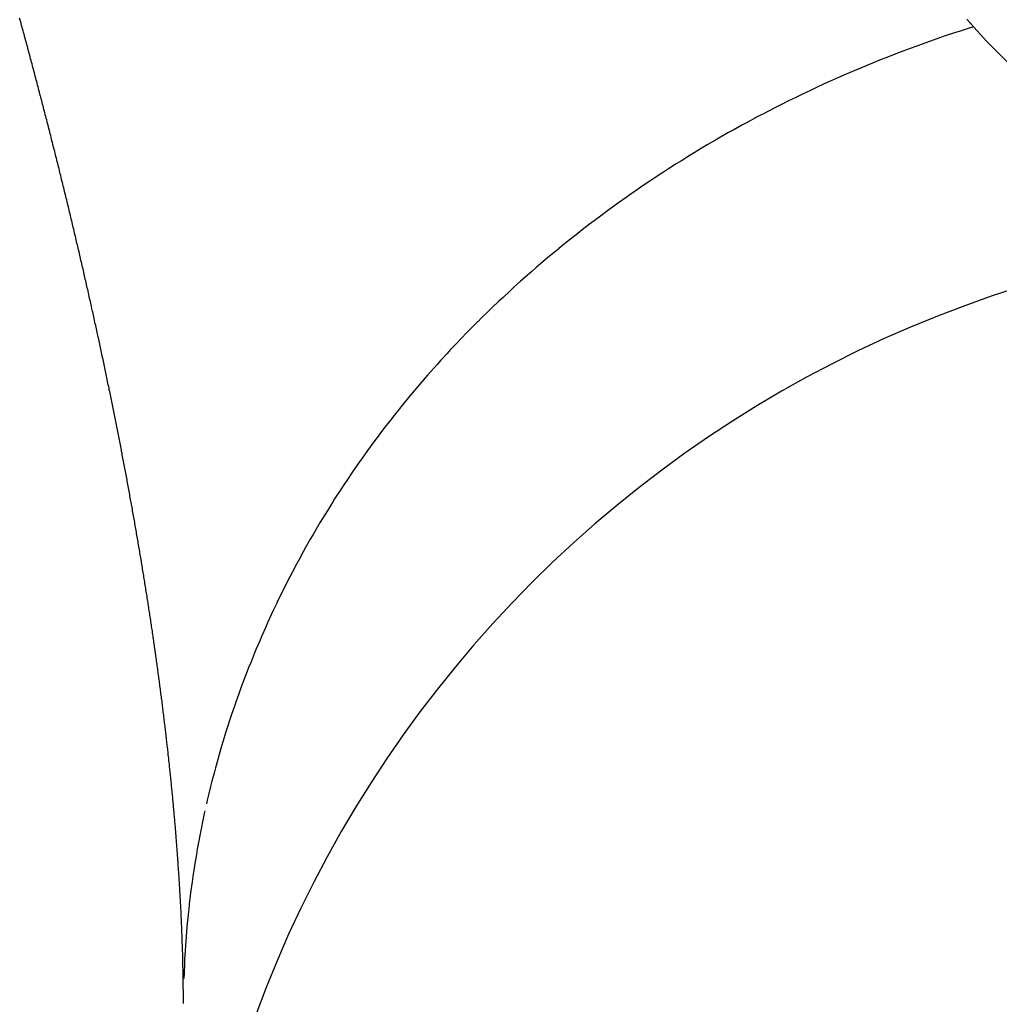
# Model space of a CAD drawing. Units: millimetres. Extents: x 311 to 1011, y 227 to 770.
# Drawn here: x 512 to 514, y 294 to 295 of the extents above; entities that cross this region are included whole.
import ezdxf

# ---------------------------------------------------------------- set-up
doc = ezdxf.new("R2010")
doc.units = ezdxf.units.MM
doc.linetypes.add('DASHED', pattern=[9.652, 8.128, -1.524])
doc.layers.add('nevidi', color=4, linetype='DASHED')

msp = doc.modelspace()

# ---------------------------------------------------------------- linework, layer by layer
at = {"color": 2}
msp.add_arc((514.3289, 292.8758), 2, 90, 180, dxfattribs=at)
at = {"layer": 'nevidi', "color": 7, "linetype": 'Continuous'}
for points in [[(512.1126, 295.0137), (512.1118, 295.0167), (512.1111, 295.0196), (512.1103, 295.0225), (512.1096, 295.0254), (512.1089, 295.0284), (512.1081, 295.0313), (512.1074, 295.0342), (512.1066, 295.0371), (512.1059, 295.0401), (512.1051, 295.043), (512.1044, 295.0459), (512.1037, 295.0488), (512.1029, 295.0518), (512.1022, 295.0547), (512.1014, 295.0576), (512.1007, 295.0605), (512.0999, 295.0634), (512.0992, 295.0664), (512.0984, 295.0693), (512.0977, 295.0722), (512.0969, 295.0751), (512.0962, 295.0781), (512.0954, 295.081), (512.0946, 295.0839), (512.0939, 295.0868), (512.0931, 295.0898), (512.0924, 295.0927), (512.0916, 295.0956), (512.0915, 295.0958), (512.0908, 295.0985), (512.0908, 295.0988), (512.0901, 295.1015), (512.09, 295.1017), (512.0893, 295.1044), (512.0893, 295.1046), (512.0886, 295.1073), (512.0885, 295.1076), (512.0878, 295.1103), (512.0877, 295.1105), (512.087, 295.1132), (512.087, 295.1135), (512.0862, 295.1162), (512.0862, 295.1164), (512.0855, 295.1191), (512.0854, 295.1193), (512.0847, 295.1221), (512.0839, 295.125), (512.0831, 295.1279), (512.0824, 295.1309), (512.0816, 295.1338), (512.0808, 295.1368), (512.08, 295.1397), (512.0793, 295.1427), (512.0785, 295.1456), (512.0777, 295.1486), (512.0769, 295.1515), (512.0761, 295.1545), (512.0753, 295.1574), (512.0746, 295.1604), (512.0738, 295.1633), (512.073, 295.1663), (512.0722, 295.1692), (512.0714, 295.1722), (512.0706, 295.1751), (512.0698, 295.1781), (512.069, 295.181), (512.0683, 295.184), (512.0675, 295.1869), (512.0667, 295.1899), (512.0659, 295.1928), (512.0651, 295.1957), (512.0643, 295.1987), (512.0635, 295.2016), (512.0627, 295.2046), (512.0619, 295.2075), (512.0611, 295.2105), (512.0603, 295.2134), (512.0595, 295.2164), (512.0587, 295.2193), (512.0579, 295.2223), (512.0571, 295.2252), (512.0563, 295.2282), (512.0555, 295.2312), (512.0546, 295.2341), (512.0538, 295.2371)], [(513.6449, 295.2354), (513.6456, 295.2346), (513.6459, 295.2343), (513.6465, 295.2335), (513.6468, 295.2332), (513.6475, 295.2324), (513.6478, 295.2321), (513.6485, 295.2313), (513.6487, 295.2311), (513.6494, 295.2302), (513.6497, 295.23), (513.6504, 295.2292), (513.6506, 295.2289), (513.6513, 295.2281), (513.6516, 295.2278), (513.6523, 295.2271), (513.6525, 295.2267), (513.6532, 295.226), (513.6535, 295.2256), (513.6542, 295.2249), (513.6545, 295.2245), (513.6551, 295.2238), (513.6554, 295.2235), (513.656, 295.2228)], [(513.656, 295.2228), (513.6487, 295.2205), (513.6334, 295.2156), (513.6238, 295.2125), (513.6085, 295.2074), (513.5989, 295.2041), (513.5837, 295.1988), (513.5742, 295.1955), (513.5591, 295.19), (513.5497, 295.1865), (513.5346, 295.1809), (513.5253, 295.1773), (513.5103, 295.1715), (513.501, 295.1678), (513.4875, 295.1624), (513.4861, 295.1618), (513.4769, 295.158), (513.4754, 295.1574), (513.4621, 295.1519), (513.4529, 295.1479), (513.4382, 295.1416), (513.4291, 295.1376), (513.4139, 295.1308), (513.4054, 295.127), (513.3909, 295.1203), (513.3819, 295.1161), (513.3676, 295.1092), (513.3586, 295.1049), (513.3443, 295.0979), (513.3355, 295.0935), (513.3213, 295.0863), (513.3125, 295.0818), (513.3031, 295.0769), (513.2984, 295.0744), (513.2915, 295.0708), (513.2897, 295.0698), (513.2757, 295.0623), (513.2671, 295.0576), (513.2532, 295.0499), (513.2446, 295.0451), (513.2309, 295.0373), (513.2224, 295.0323), (513.2088, 295.0244), (513.2003, 295.0193), (513.1869, 295.0112), (513.1785, 295.0061), (513.1653, 294.9979), (513.1568, 294.9926), (513.1436, 294.9842), (513.1354, 294.9788), (513.1296, 294.9751), (513.1223, 294.9703), (513.1188, 294.968), (513.1142, 294.9649), (513.1012, 294.9561), (513.0931, 294.9506), (513.0803, 294.9417), (513.0723, 294.9362), (513.0596, 294.9271), (513.0517, 294.9214), (513.0392, 294.9123), (513.0314, 294.9065), (513.019, 294.8972), (513.0112, 294.8913), (512.9989, 294.8819), (512.9913, 294.8759), (512.9792, 294.8663), (512.9716, 294.8603), (512.9691, 294.8582), (512.9596, 294.8505), (512.9592, 294.8502), (512.9522, 294.8444), (512.9404, 294.8346), (512.933, 294.8284), (512.9213, 294.8184), (512.914, 294.8121), (512.9025, 294.8019), (512.8953, 294.7956), (512.884, 294.7853), (512.8769, 294.7788), (512.8657, 294.7684), (512.8587, 294.7619), (512.8476, 294.7514), (512.8408, 294.7447), (512.8298, 294.7341), (512.8233, 294.7276), (512.8231, 294.7274), (512.8145, 294.7188), (512.8123, 294.7166), (512.8057, 294.7098), (512.7951, 294.6989), (512.7885, 294.6921), (512.7777, 294.6806), (512.7717, 294.6741), (512.7614, 294.6629), (512.7551, 294.6559), (512.745, 294.6447), (512.7388, 294.6376), (512.7289, 294.6262), (512.7228, 294.619), (512.7131, 294.6075), (512.7071, 294.6003), (512.6975, 294.5887), (512.694, 294.5843), (512.6916, 294.5814), (512.6862, 294.5746), (512.6823, 294.5696), (512.6765, 294.5623), (512.6673, 294.5504), (512.6617, 294.543), (512.6527, 294.531), (512.6471, 294.5235), (512.6383, 294.5115), (512.6329, 294.5039), (512.6245, 294.4921), (512.619, 294.4841), (512.6106, 294.4718), (512.6054, 294.4641), (512.5972, 294.4518), (512.5921, 294.444)], [(513.656, 295.2228), (513.6625, 295.2154), (513.6773, 295.199), (513.7528, 295.1232), (513.7666, 295.1107), (513.815, 295.0698), (513.8621, 295.0344), (513.8766, 295.0243), (513.9621, 294.9721), (513.9764, 294.9646), (513.9915, 294.957), (514.0944, 294.9146), (514.1099, 294.9096), (514.1158, 294.9078), (514.215, 294.8849), (514.2307, 294.8826), (514.2734, 294.878)], [(512.1827, 294.7155), (512.1821, 294.7184), (512.1815, 294.7212), (512.1809, 294.7241), (512.1802, 294.727), (512.1796, 294.7298), (512.179, 294.7327), (512.1784, 294.7355), (512.1777, 294.7384), (512.1777, 294.7386), (512.1771, 294.7413), (512.177, 294.7415), (512.1765, 294.7441), (512.1764, 294.7444), (512.1758, 294.747), (512.1758, 294.7472), (512.1752, 294.7499), (512.1751, 294.7501), (512.1745, 294.7527), (512.1745, 294.753), (512.1739, 294.7556), (512.1739, 294.7558), (512.1733, 294.7585), (512.1732, 294.7587), (512.1726, 294.7613), (512.1726, 294.7616), (512.172, 294.7642), (512.1719, 294.7644), (512.1713, 294.7671), (512.1713, 294.7673), (512.1707, 294.77), (512.1706, 294.7702), (512.17, 294.7728), (512.17, 294.7731), (512.1694, 294.7757), (512.1693, 294.7759), (512.1688, 294.7781), (512.1687, 294.7786), (512.1687, 294.7788), (512.1681, 294.7815), (512.1674, 294.7844), (512.1668, 294.7873), (512.1661, 294.7902), (512.1654, 294.7931), (512.1648, 294.796), (512.1641, 294.7989), (512.1635, 294.8018), (512.1628, 294.8047), (512.1622, 294.8075), (512.1615, 294.8104), (512.1608, 294.8133), (512.1602, 294.8162), (512.1595, 294.8191), (512.1588, 294.822), (512.1582, 294.8249), (512.1575, 294.8277), (512.1568, 294.8306), (512.1562, 294.8335), (512.1555, 294.8364), (512.1548, 294.8393), (512.1541, 294.8422), (512.1535, 294.8451), (512.1528, 294.848), (512.1521, 294.8509), (512.1514, 294.8538), (512.1508, 294.8567), (512.1501, 294.8595), (512.1494, 294.8624), (512.1487, 294.8653), (512.148, 294.8682), (512.1474, 294.8711), (512.1467, 294.874), (512.146, 294.8769), (512.1453, 294.8798), (512.1446, 294.8827), (512.1439, 294.8856), (512.1432, 294.8884), (512.1426, 294.8913), (512.1419, 294.8942), (512.1412, 294.8971), (512.1405, 294.9), (512.1398, 294.9029), (512.1391, 294.9058), (512.1384, 294.9087), (512.1377, 294.9116), (512.137, 294.9145), (512.1363, 294.9174), (512.1356, 294.9203), (512.1349, 294.9232), (512.1342, 294.9262), (512.1335, 294.9291), (512.1328, 294.932), (512.1321, 294.9349), (512.1314, 294.9378), (512.1306, 294.9407), (512.1299, 294.9437), (512.1292, 294.9466), (512.1285, 294.9495), (512.1278, 294.9524), (512.1271, 294.9553), (512.1264, 294.9583), (512.1256, 294.9612), (512.1249, 294.9641), (512.1242, 294.967), (512.1235, 294.9699), (512.1227, 294.9729), (512.122, 294.9758), (512.1213, 294.9787), (512.1206, 294.9816), (512.1199, 294.9846), (512.1191, 294.9875), (512.1184, 294.9904), (512.1177, 294.9933), (512.1169, 294.9962), (512.1162, 294.9991), (512.1155, 295.0021), (512.1148, 295.005), (512.114, 295.0079), (512.1133, 295.0108), (512.1126, 295.0137)], [(512.2436, 294.41), (512.2431, 294.4127), (512.2426, 294.4154), (512.2421, 294.4182), (512.2416, 294.4209), (512.2411, 294.4237), (512.2406, 294.4264), (512.2401, 294.4292), (512.2396, 294.432), (512.2391, 294.4347), (512.2386, 294.4374), (512.2381, 294.4402), (512.2376, 294.4429), (512.2371, 294.4457), (512.2366, 294.4484), (512.2361, 294.4512), (512.2356, 294.454), (512.2351, 294.4567), (512.2346, 294.4595), (512.2341, 294.4622), (512.2336, 294.465), (512.233, 294.4677), (512.2325, 294.4705), (512.232, 294.4733), (512.2315, 294.476), (512.2314, 294.4763), (512.231, 294.4788), (512.2309, 294.479), (512.2304, 294.4816), (512.2304, 294.4818), (512.2299, 294.4843), (512.2299, 294.4846), (512.2294, 294.4871), (512.2294, 294.4873), (512.2289, 294.4899), (512.2288, 294.4901), (512.2283, 294.4927), (512.2283, 294.4929), (512.2278, 294.4955), (512.2278, 294.4957), (512.2273, 294.4982), (512.2272, 294.4984), (512.2268, 294.501), (512.2267, 294.5012), (512.2262, 294.5038), (512.2257, 294.5066), (512.2251, 294.5094), (512.2246, 294.5122), (512.2241, 294.515), (512.2235, 294.5178), (512.223, 294.5206), (512.2224, 294.5234), (512.2219, 294.5262), (512.2214, 294.529), (512.2208, 294.5318), (512.2203, 294.5346), (512.2197, 294.5374), (512.2192, 294.5402), (512.2186, 294.543), (512.2181, 294.5458), (512.2175, 294.5486), (512.2169, 294.5514), (512.2164, 294.5542), (512.2158, 294.557), (512.2153, 294.5598), (512.2147, 294.5626), (512.2142, 294.5654), (512.2136, 294.5682), (512.213, 294.571), (512.2125, 294.5738), (512.2119, 294.5766), (512.2113, 294.5795), (512.2108, 294.5823), (512.2102, 294.5851), (512.2096, 294.5879), (512.2091, 294.5907), (512.2085, 294.5935), (512.2079, 294.5963), (512.2073, 294.5992), (512.2068, 294.602), (512.2062, 294.6048), (512.2056, 294.6076), (512.205, 294.6105), (512.2044, 294.6133), (512.2039, 294.6161), (512.2033, 294.6189), (512.2027, 294.6218), (512.2021, 294.6246), (512.2015, 294.6274), (512.2009, 294.6303), (512.2003, 294.6331), (512.1998, 294.6359), (512.1992, 294.6388), (512.1986, 294.6416), (512.198, 294.6444), (512.1974, 294.6473), (512.1968, 294.6501), (512.1962, 294.6529), (512.1956, 294.6558), (512.195, 294.6586), (512.1944, 294.6615), (512.1938, 294.6643), (512.1932, 294.6672), (512.1926, 294.67), (512.192, 294.6729), (512.1914, 294.6757), (512.1907, 294.6785), (512.1901, 294.6814), (512.1895, 294.6842), (512.1889, 294.6871), (512.1883, 294.6899), (512.1877, 294.6927), (512.1871, 294.6956), (512.1865, 294.6984), (512.1858, 294.7013), (512.1852, 294.7041), (512.1846, 294.707), (512.184, 294.7098), (512.1834, 294.7127), (512.1827, 294.7155)], [(512.5921, 294.444), (512.584, 294.4316), (512.5829, 294.4298), (512.5791, 294.4238), (512.5763, 294.4194), (512.5712, 294.4112), (512.5664, 294.4033), (512.5587, 294.3907), (512.554, 294.3828), (512.5466, 294.3701), (512.542, 294.3621), (512.5347, 294.3493), (512.5302, 294.3412), (512.5232, 294.3284), (512.5188, 294.3203), (512.5119, 294.3073), (512.5077, 294.2992), (512.501, 294.2861), (512.4969, 294.2779), (512.491, 294.266), (512.4905, 294.2649), (512.4865, 294.2566), (512.4857, 294.255), (512.4802, 294.2434), (512.4763, 294.2351), (512.4703, 294.2218), (512.4665, 294.2135), (512.4606, 294.2002), (512.457, 294.1918), (512.4513, 294.1784), (512.4479, 294.17), (512.4424, 294.1566), (512.439, 294.1481), (512.4338, 294.1346), (512.4305, 294.1261), (512.4254, 294.1125), (512.4223, 294.104), (512.419, 294.0948), (512.4175, 294.0904), (512.4151, 294.0835), (512.4145, 294.0818), (512.4098, 294.0681), (512.407, 294.0595), (512.4025, 294.0455), (512.3998, 294.0372), (512.3956, 294.0234), (512.393, 294.0147), (512.3889, 294.0009), (512.3865, 293.9922), (512.3826, 293.9783), (512.3803, 293.9696), (512.3767, 293.9557), (512.3745, 293.947), (512.3711, 293.933), (512.369, 293.9242), (512.3676, 293.9179)], [(512.2922, 294.0952), (512.2919, 294.0978), (512.2915, 294.1004), (512.2912, 294.1029), (512.2909, 294.1055), (512.2905, 294.1081), (512.2902, 294.1107), (512.2898, 294.1133), (512.2895, 294.1159), (512.2892, 294.1185), (512.2888, 294.1211), (512.2885, 294.1237), (512.2881, 294.1263), (512.2878, 294.1289), (512.2874, 294.1315), (512.2871, 294.1342), (512.2867, 294.1368), (512.2864, 294.1394), (512.286, 294.142), (512.2857, 294.1446), (512.2853, 294.1472), (512.2849, 294.1498), (512.2846, 294.1525), (512.2842, 294.1551), (512.2838, 294.1577), (512.2835, 294.1603), (512.2831, 294.1629), (512.2827, 294.1656), (512.2824, 294.1682), (512.282, 294.1708), (512.2816, 294.1735), (512.2813, 294.1761), (512.2809, 294.1787), (512.2805, 294.1814), (512.2801, 294.184), (512.2797, 294.1866), (512.2794, 294.1893), (512.279, 294.1919), (512.2786, 294.1946), (512.2782, 294.1972), (512.2778, 294.1998), (512.2774, 294.2025), (512.2771, 294.2051), (512.2767, 294.2078), (512.2763, 294.2104), (512.2759, 294.2131), (512.2755, 294.2157), (512.2751, 294.2184), (512.2747, 294.2211), (512.2743, 294.2237), (512.2739, 294.2264), (512.2735, 294.229), (512.2731, 294.2317), (512.2727, 294.2344), (512.2723, 294.237), (512.2719, 294.2397), (512.2715, 294.2424), (512.271, 294.245), (512.2706, 294.2477), (512.2702, 294.2504), (512.2698, 294.2531), (512.2694, 294.2557), (512.269, 294.2584), (512.2686, 294.2611), (512.2681, 294.2637), (512.2677, 294.2664), (512.2673, 294.2691), (512.2669, 294.2718), (512.2665, 294.2744), (512.266, 294.2771), (512.2656, 294.2798), (512.2652, 294.2825), (512.2648, 294.2851), (512.2643, 294.2878), (512.2639, 294.2905), (512.2635, 294.2932), (512.263, 294.2959), (512.2626, 294.2986), (512.2622, 294.3013), (512.2617, 294.304), (512.2613, 294.3066), (512.2608, 294.3093), (512.2604, 294.312), (512.26, 294.3147), (512.2595, 294.3174), (512.2591, 294.3201), (512.2586, 294.3229), (512.2582, 294.3256), (512.2577, 294.3283), (512.2573, 294.331), (512.2572, 294.3314), (512.2568, 294.3337), (512.2564, 294.3364), (512.2559, 294.3391), (512.2554, 294.3418), (512.255, 294.3445), (512.2545, 294.3472), (512.2541, 294.3499), (512.2536, 294.3526), (512.2531, 294.3554), (512.2527, 294.3581), (512.2522, 294.3608), (512.2517, 294.3635), (512.2513, 294.3662), (512.2508, 294.3689), (512.2503, 294.3717), (512.2499, 294.3744), (512.2494, 294.3771), (512.2489, 294.3799), (512.2484, 294.3826), (512.248, 294.3853), (512.2475, 294.388), (512.247, 294.3908), (512.2465, 294.3935), (512.246, 294.3963), (512.2456, 294.399), (512.2451, 294.4017), (512.2446, 294.4045), (512.2441, 294.4072), (512.2436, 294.41)], [(512.3208, 293.8061), (512.3207, 293.8085), (512.3205, 293.8109), (512.3203, 293.8134), (512.3202, 293.8158), (512.32, 293.8182), (512.3198, 293.8207), (512.3197, 293.8231), (512.3195, 293.8256), (512.3193, 293.828), (512.3191, 293.8304), (512.319, 293.8329), (512.3188, 293.8353), (512.3186, 293.8378), (512.3184, 293.8402), (512.3182, 293.8427), (512.318, 293.8451), (512.3179, 293.8476), (512.3177, 293.85), (512.3175, 293.8525), (512.3173, 293.855), (512.3171, 293.8574), (512.3169, 293.8599), (512.3167, 293.8623), (512.3165, 293.8648), (512.3163, 293.8673), (512.3161, 293.8697), (512.3159, 293.8722), (512.3157, 293.8747), (512.3155, 293.8772), (512.3153, 293.8796), (512.3151, 293.8821), (512.3148, 293.8846), (512.3146, 293.8871), (512.3144, 293.8896), (512.3142, 293.8921), (512.314, 293.8945), (512.3138, 293.897), (512.3135, 293.8995), (512.3133, 293.902), (512.3131, 293.9045), (512.3129, 293.907), (512.3127, 293.9095), (512.3124, 293.912), (512.3122, 293.9145), (512.312, 293.917), (512.3117, 293.9195), (512.3115, 293.922), (512.3113, 293.9245), (512.311, 293.927), (512.3109, 293.9286), (512.3108, 293.9295), (512.3105, 293.932), (512.3103, 293.9345), (512.3101, 293.937), (512.3098, 293.9395), (512.3096, 293.942), (512.3093, 293.9445), (512.3091, 293.947), (512.3088, 293.9495), (512.3086, 293.952), (512.3083, 293.9545), (512.3081, 293.9571), (512.3078, 293.9596), (512.3076, 293.9621), (512.3073, 293.9646), (512.307, 293.9671), (512.3068, 293.9696), (512.3065, 293.9722), (512.3063, 293.9747), (512.306, 293.9772), (512.3057, 293.9797), (512.3057, 293.9799), (512.3055, 293.9823), (512.3054, 293.9824), (512.3052, 293.9848), (512.3052, 293.985), (512.3049, 293.9873), (512.3046, 293.9899), (512.3044, 293.9924), (512.3041, 293.995), (512.3038, 293.9975), (512.3035, 294.0001), (512.3033, 294.0026), (512.303, 294.0052), (512.3027, 294.0077), (512.3024, 294.0103), (512.3021, 294.0128), (512.3018, 294.0154), (512.3015, 294.0179), (512.3012, 294.0205), (512.301, 294.023), (512.3007, 294.0256), (512.3004, 294.0282), (512.3001, 294.0307), (512.2998, 294.0333), (512.2995, 294.0359), (512.2992, 294.0384), (512.2989, 294.041), (512.2986, 294.0436), (512.2983, 294.0461), (512.298, 294.0487), (512.2976, 294.0513), (512.2973, 294.0538), (512.297, 294.0564), (512.2967, 294.059), (512.2964, 294.0616), (512.2961, 294.0641), (512.2958, 294.0667), (512.2955, 294.0693), (512.2951, 294.0719), (512.2948, 294.0745), (512.2945, 294.0771), (512.2942, 294.0796), (512.2938, 294.0822), (512.2935, 294.0848), (512.2932, 294.0874), (512.2929, 294.09), (512.2925, 294.0926), (512.2922, 294.0952)], [(512.365, 293.9063), (512.3639, 293.9014), (512.3609, 293.8874), (512.3591, 293.8786), (512.3563, 293.8645), (512.3547, 293.8557), (512.3521, 293.8416), (512.3506, 293.8328), (512.3481, 293.8179), (512.3468, 293.8098), (512.3447, 293.7956), (512.3434, 293.7867), (512.3415, 293.7725), (512.3404, 293.7637), (512.3387, 293.7495), (512.3377, 293.7406), (512.3373, 293.7373), (512.3362, 293.7263), (512.3362, 293.7257), (512.3354, 293.7174), (512.3341, 293.7032), (512.3334, 293.6943), (512.3323, 293.68), (512.3318, 293.6711), (512.3309, 293.6568), (512.3305, 293.6479), (512.3299, 293.6336), (512.3296, 293.6247)], [(512.3289, 293.5823), (512.3289, 293.5846), (512.3289, 293.5869), (512.3289, 293.5892), (512.3288, 293.5914), (512.3288, 293.5937), (512.3288, 293.596), (512.3288, 293.5983), (512.3288, 293.6006), (512.3288, 293.6029), (512.3288, 293.6052), (512.3287, 293.6075), (512.3287, 293.6098), (512.3287, 293.6121), (512.3287, 293.6144), (512.3286, 293.6167), (512.3286, 293.619), (512.3286, 293.6214), (512.3285, 293.6237), (512.3285, 293.626), (512.3285, 293.6283), (512.3284, 293.6306), (512.3284, 293.6329), (512.3283, 293.6352), (512.3283, 293.6375), (512.3283, 293.6378), (512.3282, 293.6398), (512.3282, 293.6421), (512.3281, 293.6444), (512.3281, 293.6467), (512.328, 293.6491), (512.328, 293.6514), (512.328, 293.6516), (512.3279, 293.6537), (512.3279, 293.6539), (512.3279, 293.656), (512.3279, 293.6562), (512.3278, 293.6584), (512.3278, 293.6585), (512.3278, 293.6607), (512.3277, 293.6609), (512.3277, 293.663), (512.3277, 293.6632), (512.3276, 293.6654), (512.3276, 293.6655), (512.3276, 293.6677), (512.3276, 293.6679), (512.3275, 293.67), (512.3275, 293.6702), (512.3274, 293.6724), (512.3274, 293.6726), (512.3273, 293.6747), (512.3273, 293.6749), (512.3273, 293.6771), (512.3272, 293.6795), (512.3271, 293.6818), (512.327, 293.6842), (512.327, 293.6865), (512.3269, 293.6889), (512.3268, 293.6912), (512.3267, 293.6936), (512.3266, 293.6959), (512.3265, 293.6983), (512.3264, 293.7006), (512.3263, 293.703), (512.3263, 293.7054), (512.3262, 293.7077), (512.3262, 293.7079), (512.3261, 293.7101), (512.3261, 293.7103), (512.326, 293.7125), (512.326, 293.7126), (512.3259, 293.7148), (512.3259, 293.715), (512.3258, 293.7172), (512.3258, 293.7174), (512.3257, 293.7196), (512.3257, 293.7197), (512.3256, 293.7219), (512.3255, 293.7221), (512.3254, 293.7243), (512.3254, 293.7245), (512.3253, 293.7267), (512.3253, 293.7269), (512.3252, 293.7291), (512.3252, 293.7293), (512.3251, 293.7315), (512.3251, 293.7316), (512.325, 293.7338), (512.325, 293.734), (512.3249, 293.7362), (512.3248, 293.7386), (512.3246, 293.741), (512.3245, 293.7434), (512.3244, 293.7458), (512.3243, 293.7482), (512.3242, 293.7506), (512.324, 293.753), (512.3239, 293.7554), (512.3238, 293.7578), (512.3236, 293.7602), (512.3235, 293.7626), (512.3234, 293.7651), (512.3232, 293.7675), (512.3231, 293.7699), (512.323, 293.7723), (512.3228, 293.7747), (512.3227, 293.7771), (512.3225, 293.7795), (512.3224, 293.7819), (512.3222, 293.7843), (512.3221, 293.7867), (512.3219, 293.7892), (512.3218, 293.7916), (512.3216, 293.794), (512.3215, 293.7964), (512.3213, 293.7988), (512.3212, 293.8012), (512.321, 293.8037), (512.3208, 293.8061)]]:
    msp.add_lwpolyline(points, dxfattribs=at)

doc.saveas('drawing.dxf')
